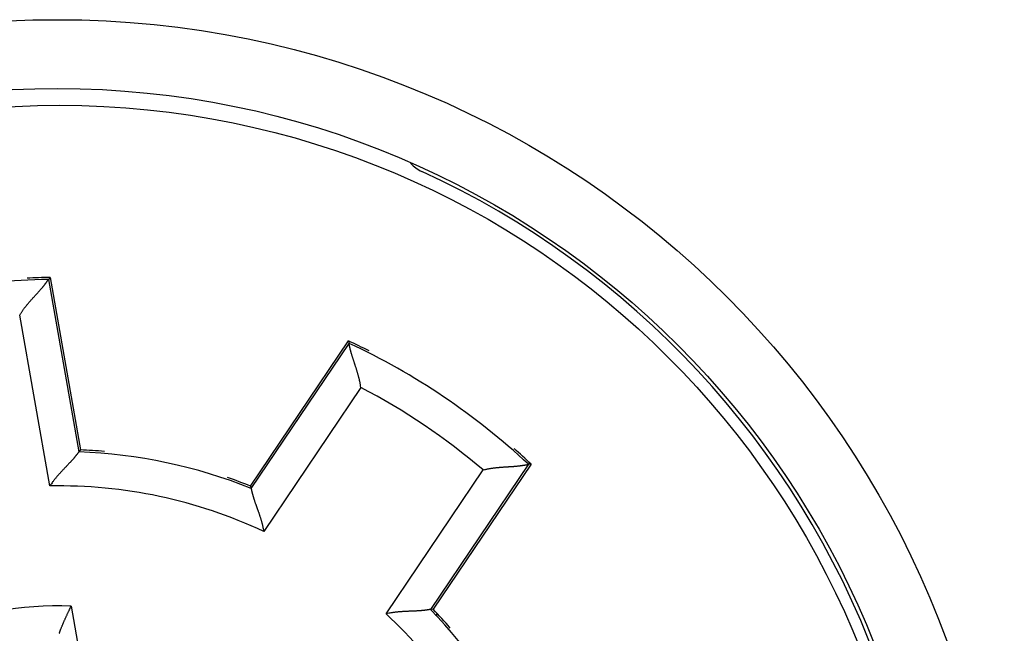
# Model space of a CAD drawing. Extents: x 58 to 594, y 0 to 394.
# Drawn here: x 184 to 198, y 158 to 167 of the extents above; entities that cross this region are included whole.
import ezdxf

# ---------------------------------------------------------------- set-up
doc = ezdxf.new("R2010")
doc.units = 0
doc.linetypes.add('HIDDENNEW0', pattern=[4.5, 1.5, -1.5, 1.5])
doc.layers.add('MUOTOVIIVAT', color=40, linetype='HIDDENNEW0')
doc.layers.add('TANGVIIVATNONDEF', color=3, linetype='HIDDENNEW0')

msp = doc.modelspace()

# ---------------------------------------------------------------- linework, layer by layer
at = {"layer": 'MUOTOVIIVAT', "color": 40, "linetype": 'CONTINUOUS'}
for p, q in [((184.26486, 162.8516), (184.24089, 162.82261)), ((184.26486, 162.8516), (184.70657, 160.34639)), ((187.17421, 159.82192), (188.5967, 161.93081)), ((188.5967, 161.93081), (188.6068, 161.89458)), ((184.70657, 160.34639), (184.68239, 160.31871)), ((191.24963, 160.14139), (189.82714, 158.0325)), ((191.24963, 160.14139), (191.21224, 160.13719)), ((187.17421, 159.82192), (187.18501, 159.78675)), ((189.82714, 158.0325), (189.79049, 158.02935)), ((189.88619, 157.94681), (189.86669, 157.94599))]:
    msp.add_line(p, q, dxfattribs=at)
for points in [[(183.82424, 162.30621), (183.83377, 162.32169, -0.00430005), (183.84357, 162.337, -0.00441692), (183.85364, 162.35214, -0.00430294), (183.86396, 162.3671, -0.00394133), (183.8745, 162.3819, -0.00368164), (183.88524, 162.39652, -0.0034527), (183.89615, 162.41098, -0.00324222), (183.90722, 162.42526, -0.00299276), (183.91843, 162.43938, -0.00278098), (183.92974, 162.45332, -0.00254654), (183.94114, 162.4671, -0.00234335), (183.95261, 162.48071, -0.00211195), (183.96413, 162.49415, -0.00191151), (183.97567, 162.50742, -0.00168239), (183.98721, 162.52053, -0.00148221), (183.99873, 162.53347, -0.00125116), (184.01021, 162.54623, -0.00104719), (184.02163, 162.55884, -0.00081011), (184.03295, 162.57127, -0.0005978), (184.04417, 162.58354, -0.0003495), (184.05526, 162.59565, -0.00012334), (184.06619, 162.60758, 0.0001422), (184.07695, 162.61935, 0.00038936), (184.08751, 162.63096, 0.00068071), (184.09786, 162.6424, 0.00095664), (184.10796, 162.65368, 0.00128061), (184.1178, 162.66479, 0.00160067), (184.12736, 162.67574, 0.00198304), (184.13661, 162.68652, 0.00213612), (184.14554, 162.69711, 0.00204956), (184.15414, 162.70748, 0.00198279), (184.16241, 162.71759, 0.00187854), (184.17032, 162.72743, 0.00181246), (184.17787, 162.73696, 0.00172452), (184.18505, 162.74614, 0.00167011), (184.19185, 162.75495, 0.00158635), (184.19825, 162.76336, 0.0015404), (184.20425, 162.77135, 0.00146474), (184.20984, 162.77886, 0.00142278), (184.215, 162.7859, 0.00134205), (184.21972, 162.79239, 0.00131794), (184.224, 162.79836, 0.00126139), (184.22784, 162.80376, 0.00120499), (184.23118, 162.80851, 0.00108257), (184.23398, 162.81252, 0.00113485), (184.23644, 162.81609, 0.00100861), (184.23875, 162.81946, 0.00097185), (184.24089, 162.82261, 0.00135048)], [(188.77737, 161.25337), (188.77496, 161.27139, 0.00430107), (188.77224, 161.28936, 0.00441802), (188.76919, 161.30729, 0.00430409), (188.76586, 161.32516, 0.00394245), (188.76225, 161.34296, 0.00368276), (188.75839, 161.36069, 0.00345381), (188.7543, 161.37834, 0.00324332), (188.75, 161.39589, 0.00299383), (188.7455, 161.41334, 0.00278203), (188.74084, 161.43069, 0.00254756), (188.73602, 161.44791, 0.00234434), (188.73108, 161.46501, 0.00211289), (188.72603, 161.48197, 0.00191242), (188.72088, 161.4988, 0.00168325), (188.71567, 161.51546, 0.00148303), (188.71041, 161.53197, 0.00125192), (188.70512, 161.5483, 0.00104791), (188.69982, 161.56446, 0.00081078), (188.69453, 161.58042, 0.00059842), (188.68927, 161.5962, 0.00035007), (188.68406, 161.61176, 0.00012385), (188.67893, 161.62712, -0.00014175), (188.67389, 161.64224, -0.00038897), (188.66896, 161.65715, -0.00068039), (188.66417, 161.6718, -0.00095637), (188.65952, 161.68622, -0.00128041), (188.65505, 161.70037, -0.00160054), (188.65077, 161.71426, -0.001983), (188.64671, 161.72787, -0.00213608), (188.64285, 161.74118, -0.00204946), (188.63921, 161.75414, -0.00198261), (188.63578, 161.76675, -0.00187829), (188.63255, 161.77895, -0.00181213), (188.62953, 161.79073, -0.00172409), (188.6267, 161.80203, -0.00166958), (188.62408, 161.81285, -0.00158571), (188.62165, 161.82313, -0.00153962), (188.61941, 161.83287, -0.00146376), (188.61737, 161.84201, -0.00142164), (188.61551, 161.85053, -0.0013408), (188.61385, 161.85839, -0.00131617), (188.61236, 161.86558, -0.0012585), (188.61105, 161.87207, -0.00120226), (188.60993, 161.87777, -0.001082), (188.609, 161.88257, -0.0011291), (188.6082, 161.88683, -0.00098595), (188.60747, 161.89085, -0.00094258), (188.6068, 161.89458, -0.00132154)], [(184.68239, 160.31871), (184.68206, 160.31825, -0.00319575), (184.68122, 160.31708, 0.00000146), (184.67986, 160.31516, -0.00034757), (184.67799, 160.31257, -0.00096711), (184.67562, 160.30931, -0.00107651), (184.67278, 160.30542, -0.0011294), (184.66945, 160.30092, -0.0011461), (184.66566, 160.29585, -0.0012364), (184.66141, 160.29021, -0.00126558), (184.65673, 160.28407, -0.00133738), (184.65159, 160.27741, -0.00136803), (184.64604, 160.2703, -0.00144165), (184.64007, 160.26274, -0.00147871), (184.63369, 160.25477, -0.00155399), (184.62692, 160.24641, -0.0015978), (184.61976, 160.23769, -0.00167813), (184.61222, 160.22864, -0.00172857), (184.60433, 160.21929, -0.00181256), (184.59606, 160.20966, -0.00187437), (184.58746, 160.19979, -0.00197422), (184.57852, 160.18969, -0.00203413), (184.56926, 160.1794, -0.00211139), (184.55967, 160.16893, -0.00195158), (184.5498, 160.1583, -0.00156673), (184.53965, 160.1475, -0.00124666), (184.52926, 160.13653, -0.00092534), (184.51864, 160.12539, -0.00065224), (184.50781, 160.11408, -0.00036459), (184.4968, 160.1026, -0.00012105), (184.48563, 160.09096, 0.00014023), (184.47432, 160.07914, 0.00036145), (184.46289, 160.06716, 0.00060325), (184.45137, 160.05501, 0.0008127), (184.43977, 160.04268, 0.00104971), (184.42812, 160.03019, 0.0012417), (184.41644, 160.01753, 0.00144839), (184.40476, 160.0047, 0.0016698), (184.39309, 159.9917, 0.00196089), (184.38143, 159.9785, 0.00206333), (184.36988, 159.96519, 0.00205847), (184.35846, 159.9518, 0.00258546), (184.34699, 159.938, 0.00354986), (184.33541, 159.92368, 0.00269168), (184.3246, 159.91014, 0.00051933), (184.31488, 159.89781, 0.0045436), (184.30289, 159.8816, 0.00886246), (184.28509, 159.85613, 0.00439829), (184.26218, 159.82248, 0.00227066)], [(190.5538, 160.05517), (190.57141, 160.05968, -0.00429932), (190.58909, 160.06389, -0.00441625), (190.60685, 160.06778, -0.00430237), (190.62468, 160.07138, -0.00394086), (190.64254, 160.0747, -0.00368127), (190.66042, 160.07776, -0.0034524), (190.67831, 160.08057, -0.00324199), (190.6962, 160.08316, -0.00299258), (190.71407, 160.08553, -0.00278086), (190.7319, 160.08771, -0.00254647), (190.74967, 160.08969, -0.00234331), (190.76738, 160.09152, -0.00211193), (190.785, 160.09318, -0.00191152), (190.80252, 160.09471, -0.00168242), (190.81992, 160.09612, -0.00148226), (190.8372, 160.09743, -0.00125122), (190.85433, 160.09864, -0.00104725), (190.87129, 160.09978, -0.00081018), (190.88808, 160.10085, -0.00059787), (190.90467, 160.10189, -0.00034958), (190.92105, 160.10289, -0.00012341), (190.93721, 160.10388, 0.00014214), (190.95313, 160.10488, 0.0003893), (190.96879, 160.10589, 0.00068067), (190.98418, 160.10693, 0.0009566), (190.99928, 160.10803, 0.00128058), (191.01408, 160.10919, 0.00160065), (191.02856, 160.11042, 0.00198304), (191.0427, 160.11175, 0.00213605), (191.05648, 160.11316, 0.00204932), (191.06987, 160.11465, 0.00198237), (191.08285, 160.11618, 0.00187792), (191.09537, 160.11776, 0.00181162), (191.10742, 160.11937, 0.00172341), (191.11896, 160.12099, 0.00166873), (191.12997, 160.1226, 0.00158464), (191.14042, 160.1242, 0.00153826), (191.15029, 160.12578, 0.001462), (191.15952, 160.12731, 0.00141953), (191.16812, 160.12878, 0.00133841), (191.17603, 160.13017, 0.00131276), (191.18326, 160.13149, 0.00125291), (191.18977, 160.13271, 0.00119671), (191.19547, 160.1338, 0.00108037), (191.20027, 160.13474, 0.0011174), (191.20452, 160.13559, 0.00094047), (191.20852, 160.13641, 0.00088205), (191.21224, 160.13719, 0.0012579)], [(187.18501, 159.78675), (187.18513, 159.78619, 0.00019206), (187.18542, 159.78478, -0.0004193), (187.18589, 159.78248, 0.00019559), (187.18654, 159.77936, 0.00088959), (187.18738, 159.77541, 0.00103012), (187.1884, 159.77071, 0.00109824), (187.18961, 159.76524, 0.00112407), (187.19101, 159.75907, 0.0012201), (187.1926, 159.75219, 0.00125318), (187.19439, 159.74467, 0.00132771), (187.19637, 159.7365, 0.00136036), (187.19855, 159.72775, 0.00143553), (187.20093, 159.71841, 0.00147376), (187.20351, 159.70854, 0.00155001), (187.2063, 159.69814, 0.00159458), (187.2093, 159.68727, 0.00167559), (187.2125, 159.67593, 0.00172656), (187.21591, 159.66418, 0.00181104), (187.21954, 159.65202, 0.00187325), (187.22339, 159.6395, 0.00197349), (187.22745, 159.62664, 0.0020337), (187.23173, 159.61347, 0.00211128), (187.23623, 159.60001, 0.00195163), (187.24092, 159.58629, 0.00156686), (187.2458, 159.57229, 0.00124686), (187.25083, 159.55804, 0.00092562), (187.256, 159.54355, 0.00065257), (187.26129, 159.52881, 0.00036499), (187.26668, 159.51385, 0.00012152), (187.27215, 159.49867, -0.0001397), (187.27768, 159.48327, -0.00036086), (187.28325, 159.46768, -0.0006026), (187.28883, 159.45188, -0.000812), (187.29441, 159.43591, -0.00104895), (187.29997, 159.41976, -0.00124089), (187.30549, 159.40345, -0.00144753), (187.31095, 159.38698, -0.00166887), (187.31632, 159.37035, -0.00195988), (187.3216, 159.35355, -0.00206231), (187.32674, 159.33669, -0.00205748), (187.33173, 159.31982, -0.00258428), (187.3366, 159.30255, -0.00354834), (187.34135, 159.28476, -0.00269054), (187.34572, 159.26799, -0.00051907), (187.34959, 159.25277, -0.0045418), (187.35395, 159.23308, -0.00885916), (187.35986, 159.20258, -0.00439672), (187.3671, 159.16252, -0.00226986)], [(184.39886, 157.67831, -0.00346982), (184.4035, 157.69235, -0.00320935), (184.4084, 157.70658, -0.00295817), (184.41354, 157.72099, -0.00273823), (184.41892, 157.73556, -0.00252317), (184.42452, 157.7503, -0.00233547), (184.43033, 157.76517, -0.0021493), (184.43633, 157.78019, -0.00198682), (184.44252, 157.79533, -0.00182293), (184.44889, 157.81058, -0.00168146), (184.45542, 157.82594, -0.00153723), (184.46209, 157.8414, -0.0014093), (184.4689, 157.85694, -0.00127488), (184.47584, 157.87255, -0.00116635), (184.48289, 157.88824, -0.00105494), (184.49005, 157.90401, -0.00093695), (184.49727, 157.91976, -0.00080408), (184.50452, 157.93545, -0.00074301), (184.51196, 157.95141, -0.00068086), (184.51962, 157.96776, -0.00050949), (184.52685, 157.98312, -0.00033318), (184.53342, 157.99702, -0.00041066), (184.54186, 158.0148, -0.00029889), (184.55483, 158.04209, -0.0001217), (184.5718, 158.07776, -0.00008664)], [(189.79049, 158.02935), (189.78993, 158.02925, -0.00227825), (189.78851, 158.02899, 0.00012847), (189.7862, 158.02856, -0.00030127), (189.78306, 158.02799, -0.00094341), (189.77909, 158.02729, -0.00106233), (189.77435, 158.02647, -0.00111989), (189.76882, 158.02555, -0.00113939), (189.76257, 158.02453, -0.00123144), (189.7556, 158.02343, -0.00126182), (189.74796, 158.02227, -0.00133445), (189.73965, 158.02105, -0.00136572), (189.73071, 158.01978, -0.00143981), (189.72116, 158.01849, -0.00147723), (189.71104, 158.01719, -0.0015528), (189.70036, 158.01588, -0.00159684), (189.68916, 158.01458, -0.00167738), (189.67744, 158.01331, -0.00172798), (189.66527, 158.01207, -0.00181212), (189.65264, 158.01088, -0.00187405), (189.63959, 158.00975, -0.00197401), (189.62614, 158.0087, -0.00203401), (189.61233, 158.00774, -0.00211136), (189.59816, 158.00687, -0.0019516), (189.58368, 158.00608, -0.0015668), (189.56888, 158.00535, -0.00124677), (189.55378, 158.00468, -0.00092549), (189.5384, 158.00405, -0.00065242), (189.52276, 158.00344, -0.00036481), (189.50686, 158.00283, -0.0001213), (189.49074, 158.00221, 0.00013994), (189.47439, 158.00157, 0.00036113), (189.45785, 158.00089, 0.00060289), (189.44112, 158.00015, 0.00081231), (189.42421, 157.99934, 0.00104928), (189.40715, 157.99844, 0.00124124), (189.38996, 157.99745, 0.00144789), (189.37265, 157.99634, 0.00166925), (189.35522, 157.99509, 0.00196028), (189.33766, 157.99369, 0.0020627), (189.32011, 157.99215, 0.00205785), (189.30259, 157.99045, 0.00258471), (189.28476, 157.98849, 0.00354886), (189.26648, 157.98624, 0.00269091), (189.24929, 157.984, 0.00051915), (189.23374, 157.98189, 0.00454234), (189.21384, 157.97856, 0.00885999), (189.18335, 157.97261, 0.00439704), (189.14349, 157.96431, 0.00227001)], [(189.86669, 157.94599), (189.86668, 157.94599, -0.00267913), (189.86667, 157.94599, -0.00139176), (189.86666, 157.94598, -0.00104801), (189.86664, 157.94598, -0.00099002), (189.86662, 157.94598, -0.00079145), (189.8666, 157.94598, -0.00063209), (189.86657, 157.94597, -0.0004988), (189.86654, 157.94597, -0.0004131), (189.8665, 157.94597, -0.00033453), (189.86645, 157.94596, -0.00028077), (189.8664, 157.94595, -0.0002323), (189.86634, 157.94595, -0.00019875), (189.86627, 157.94594, -0.00016781), (189.86619, 157.94593, -0.00014586), (189.8661, 157.94592, -0.00012529), (189.86601, 157.94591, -0.00011043), (189.8659, 157.9459, -0.00009625), (189.86578, 157.94588, -0.00008583), (189.86566, 157.94587, -0.00007575), (189.86551, 157.94585, -0.00006826), (189.86536, 157.94584, -0.00006085), (189.86519, 157.94582, -0.00005525), (189.86501, 157.9458, -0.00004978), (189.86482, 157.94578, -0.00004569), (189.86461, 157.94575, -0.00004128), (189.86438, 157.94573, -0.00003775), (189.86414, 157.9457, -0.0000349), (189.86389, 157.94567, -0.00003313), (189.86361, 157.94564, -0.00002928), (189.86332, 157.94561, -0.00002518), (189.86301, 157.94558, -0.00002641), (189.86268, 157.94554, -0.00002979), (189.86232, 157.9455, -0.00001984), (189.86196, 157.94546, -0.00000488), (189.86164, 157.94543, -0.00002763), (189.86117, 157.94537, -0.00004152), (189.86038, 157.94529, -0.00001721), (189.85931, 157.94517, -0.00000833)]]:
    msp.add_lwpolyline(points, format="xyb", dxfattribs=at)
for centre, radius in [((184.37156, 152.84671), 12.75), ((184.40327, 152.85254), 12.5)]:
    msp.add_circle(centre, radius, dxfattribs=at)
for centre, radius, start, end in [((189.87156, 164.84629), 0.5, 221.9569, 245.37568), ((184.37156, 152.84671), 12.7, 20.45966, 65.375687), ((184.40327, 152.85254), 10, 90.793104, 92.703936), ((184.40327, 152.85254), 9.97137, 90.933087, 109.06691), ((184.40327, 152.85254), 10, 63.296009, 65.206896), ((184.40327, 152.85254), 9.97137, 46.933087, 65.066913), ((184.40327, 152.85254), 7.47137, 68.141005, 87.858995), ((184.40327, 152.85254), 7.5, 84.993329, 87.682234), ((184.40327, 152.85254), 10, 46.793104, 48.704313), ((184.40327, 152.85254), 7.5, 68.317766, 71.009778), ((184.40327, 152.85254), 7.47137, 25.298989, 43.858995), ((184.40327, 152.85254), 7.5, 40.861572, 43.682234)]:
    msp.add_arc(centre, radius, start, end, dxfattribs=at)
at = {"layer": 'TANGVIIVATNONDEF', "color": 3, "linetype": 'CONTINUOUS'}
for p, q in [((184.24089, 162.82261), (184.68239, 160.31871)), ((184.26218, 159.82248), (183.82424, 162.30621)), ((187.18501, 159.78675), (188.6068, 161.89458)), ((188.77737, 161.25337), (187.3671, 159.16252)), ((191.21224, 160.13719), (189.79049, 158.02935)), ((189.14349, 157.96431), (190.5538, 160.05517)), ((184.5718, 158.07776), (184.9597, 155.8777)), ((189.88577, 157.97038), (189.86669, 157.94599))]:
    msp.add_line(p, q, dxfattribs=at)
msp.add_circle((184.37156, 152.84671), 13.75, dxfattribs=at)
for centre, radius, start, end in [((184.40327, 152.85254), 9.47137, 49.504971, 62.495029), ((184.40327, 152.85254), 6.97137, 64.840355, 91.159645), ((184.40327, 152.85254), 5.22793, 88.152679, 111.84732), ((184.40326, 152.85254), 6.97138, 22.184445, 47.159639)]:
    msp.add_arc(centre, radius, start, end, dxfattribs=at)

doc.saveas('drawing.dxf')
